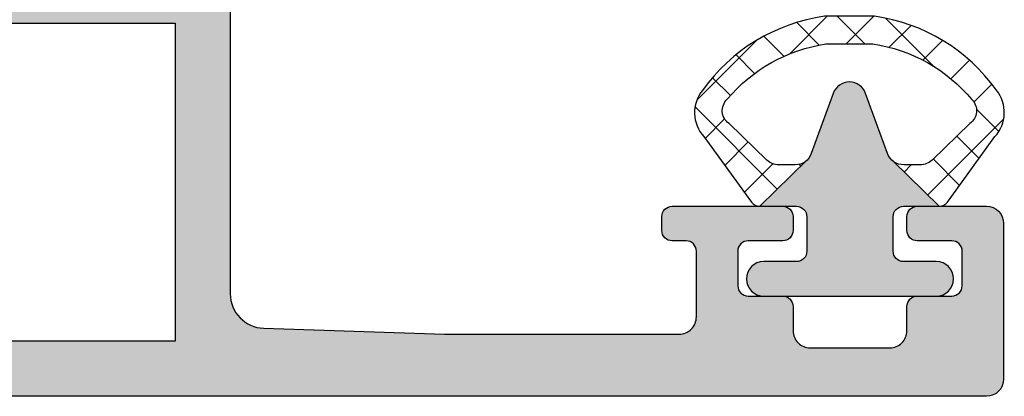
# Model space of a CAD drawing. Units: millimetres. Extents: x 0 to 8196, y -1106 to 841.
# Drawn here: x 542 to 570, y -521 to -510 of the extents above; entities that cross this region are included whole.
import ezdxf

# ---------------------------------------------------------------- set-up
doc = ezdxf.new("R2010")
doc.units = ezdxf.units.MM
doc.header["$LTSCALE"] = 5
for name, color, linetype in [('DICHTUNG', 6, 'Continuous'), ('DICHTUNGSSCHRAFF', 3, 'Continuous'), ('KONTUR', 7, 'Continuous'), ('SOLID-ALU', 253, 'Continuous'), ('SOLID-ISO', 254, 'Continuous')]:
    doc.layers.add(name, color=color, linetype=linetype)

# ---------------------------------------------------------------- blocks, each defined once
blk = doc.blocks.new('821210')
at = {"layer": 'SOLID-ALU', "lineweight": -3}
h = blk.add_hatch(color=253, dxfattribs=at)
edge = h.paths.add_edge_path()
edge.add_line((-20.99999999999164, 9.60000000000116), (-20.99999999999875, 6.399999999979286))
edge.add_arc((-21.29999999997833, 6.399999999979947), 0.2999999999795833, 270.0000000637495, 359.9999999998738, ccw=False)
edge.add_line((-21.29999999964454, 6.100000000000364), (-21.69998365678005, 6.099999999555308))
edge.add_arc((-21.69998365711388, 6.400016342885266), 0.3000163433299576, 179.9999999415583, 270.00000006375285, ccw=False)
edge.add_line((-22.00000000044383, 6.400016343191282), (-21.99999999942389, 7.399981425638856))
edge.add_arc((-22.30001857405432, 7.399981425944873), 0.3000185746304282, 359.9999999415588, 450.0000000319318)
edge.add_line((-22.30001857422153, 7.700000000575301), (-23.30000326786826, 7.70000000001798))
edge.add_arc((-23.30000326770106, 7.400003267702431), 0.2999967323155488, 90.00000003193414, 180.0000000011291)
edge.add_line((-23.60000000001661, 7.400003267696519), (-23.5999999999969, 6.399998963162233))
edge.add_arc((-23.89999896315533, 6.399998963156321), 0.2999989631584299, -90.00000000016291, 1.1290239854133688e-09, ccw=False)
edge.add_line((-23.89999896315618, 6.099999999997891), (-24.59999999999724, 6.099999999999881))
edge.add_arc((-24.59999999999866, 5.599999999999881), 0.5, 89.99999999983716, 180)
edge.add_line((-25.09999999999866, 5.599999999999881), (-25.09999999999866, 3.300000000000068))
edge.add_arc((-24.59999999999854, 3.300000000000075), 0.5000000000001208, 180.0000000000008, 270.0000000004666)
edge.add_line((-24.59999999999447, 2.799999999999955), (-23.89999818940049, 2.800000000005667))
edge.add_arc((-23.89999818939805, 2.500001810600708), 0.2999981894049597, -2.0876711914752377e-08, 90.00000000046691, ccw=False)
edge.add_line((-23.59999999999309, 2.500001810491398), (-23.60000000035745, 1.499985332227595))
edge.add_arc((-23.30001466788043, 1.499985332118278), 0.2999853324770285, 179.999999979121, 269.9999999257)
edge.add_line((-23.30001466826944, 1.19999999964125), (-22.30003152132181, 1.199999998344538))
edge.add_arc((-22.30003152093275, 1.500031520934272), 0.3000315225897339, 269.9999999257018, 360.000000128118)
edge.add_line((-21.99999999834301, 1.500031521605166), (-22.00000000057901, 2.499981338456678))
edge.add_arc((-21.69998133912589, 2.499981339127551), 0.300018661453116, 89.99999991684729, 180.0000001281194, ccw=False)
edge.add_line((-21.69998133869048, 2.800000000580667), (-21.29999999957947, 2.800000000000182))
edge.add_arc((-21.30000000001486, 2.499999999984084), 0.3000000000160981, 0, 89.99999991684632, ccw=False)
edge.add_line((-20.99999999999876, 2.499999999984084), (-20.99999999999875, 0.4999999999845386))
edge.add_arc((-21.49999999998329, 0.4999999999845386), 0.4999999999845386, -90, 0, ccw=False)
edge.add_line((-21.49999999998329, 0), (-25.99999999999966, 0))
edge.add_arc((-25.99999999999966, 0.4999999999990904), 0.4999999999990904, 180, 270, ccw=False)
edge.add_line((-26.49999999999875, 0.4999999999990905), (-26.49999999999875, 79.49999999998113))
edge.add_arc((-25.99999999997965, 79.49999999998113), 0.5000000000190994, 90, 180, ccw=False)
edge.add_line((-25.99999999997965, 80.00000000000023), (-22.49999999999875, 80.00000000000023))
edge.add_arc((-22.49999999999875, 79.50000000000023), 0.5, 0, 90, ccw=False)
edge.add_line((-21.99999999999875, 79.50000000000023), (-21.99999999999875, 78.00000000000023))
edge.add_arc((-22.49999999999875, 78.00000000000023), 0.5, -90, 0, ccw=False)
edge.add_line((-22.49999999999875, 77.50000000000023), (-22.99999999999875, 77.50000000000023))
edge.add_line((-22.99999999999875, 77.50000000000023), (-22.99999999999875, 78.30000000000041))
edge.add_arc((-23.19999999999857, 78.30000000000041), 0.1999999999998181, 0, 90)
edge.add_line((-23.19999999999857, 78.50000000000023), (-24.69999999999857, 78.50000000000023))
edge.add_arc((-24.69999999999857, 78.00000000000023), 0.5, 90, 180)
edge.add_line((-25.19999999999857, 78.00000000000023), (-25.19999999999857, 72.80000000000041))
edge.add_arc((-24.69999999999857, 72.80000000000041), 0.5, 180, 270)
edge.add_line((-24.69999999999857, 72.30000000000041), (-23.29999999999893, 72.30000000000041))
edge.add_arc((-23.29999999999893, 72.60000000000059), 0.3000000000001819, 270, 360)
edge.add_line((-22.99999999999875, 72.60000000000059), (-22.99999999999875, 73.80000000000041))
edge.add_line((-22.99999999999875, 73.80000000000041), (-22.49999999999875, 73.80000000000041))
edge.add_arc((-22.49999999999875, 73.30000000000041), 0.5, 0, 90, ccw=False)
edge.add_line((-21.99999999999875, 73.30000000000041), (-21.99999999999875, 70.80000000000032))
edge.add_arc((-22.49999999999875, 70.80000000000024), 0.5, -179.99999999999022, 9.777068044058979e-12, ccw=False)
edge.add_line((-22.99999999999875, 70.80000000000015), (-22.99999999999881, 71.0000000000006))
edge.add_arc((-23.2999999999987, 71.00000000000051), 0.2999999999998977, 1.628443996909876e-11, 90.00000000000271)
edge.add_line((-23.29999999999872, 71.30000000000041), (-24.3999999999775, 71.30000000000035))
edge.add_arc((-24.39999999997747, 70.79999999997943), 0.5000000000209184, 90.00000000000325, 179.9999999999935)
edge.add_line((-24.89999999999839, 70.79999999997949), (-24.89999999999884, 66))
edge.add_line((-24.89999999999884, 66), (-24.43820643833824, 60.45847726007312))
edge.add_arc((-23.9399335592158, 60.50000000000001), 0.5000000000000072, 184.7636416907276, 270.0000000000008)
edge.add_line((-23.93993355921579, 60), (-17.87234355132539, 60))
edge.add_arc((-17.87234355132539, 58), 2, 64.99999999999841, 89.99999999999989, ccw=False)
edge.add_line((-17.02710702784394, 59.81261557407328), (-15.88337286211205, 59.27928357369896))
edge.add_line((-15.88337286211205, 59.27928357369896), (-15.68607514485596, 59.7023898937554))
edge.add_arc((-15.2329212513376, 59.49108076288499), 0.5000000000000565, 89.99999999996248, 154.9999999999961, ccw=False)
edge.add_line((-15.23292125133727, 59.99108076288505), (-14.46055670806402, 59.99108076288454))
edge.add_arc((-14.46055670806433, 59.49108076288459), 0.4999999999999503, -41.40645649416177, 89.99999999996459, ccw=False)
edge.add_line((-14.08553843628231, 59.16038256840875), (-15.81793496381059, 57.1958107544485))
edge.add_arc((-16.00544409970158, 57.36115985168641), 0.2499999999999571, 177.6147297769158, 318.5935435058376, ccw=False)
edge.add_arc((-16.45505420287398, 57.37988830932325), 0.2000000000002056, 357.6147297769146, 410.0000000000123)
edge.add_line((-16.32649668093657, 57.53309719794723), (-17.71715728747792, 58.69999999998836))
edge.add_arc((-17.99999999997897, 58.60000000000393), 0.3000000000197345, 19.47122063000481, 180.0000000000027)
edge.add_line((-18.2999999999987, 58.60000000000392), (-18.29999999999882, 53.79999999999973))
edge.add_arc((-17.99999999999888, 53.79999999999973), 0.2999999999999403, 180, 299.9999999999793)
edge.add_line((-17.849999999999, 53.54019237886439), (-15.97499999999805, 54.62272413359455))
edge.add_arc((-15.84999999999824, 54.4062177826486), 0.2499999999997646, 29.999999999997215, 119.99999999998039, ccw=False)
edge.add_line((-15.63349364905233, 54.53121778264847), (-14.26794919242276, 52.16602540377235))
edge.add_arc((-15.99999999999156, 51.16602540377227), 1.999999999999973, -7.958078640513122e-13, 30.000000000003297, ccw=False)
edge.add_line((-13.99999999999159, 51.16602540377224), (-13.9999999999917, 43.68459084422747))
edge.add_arc((-11.99999999999169, 43.68459084422744), 2.000000000000012, 179.9999999999992, 213.9999999999996)
edge.add_line((-13.65807514510179, 42.56620503728595), (-11.3427406212809, 39.13358044321902))
edge.add_arc((-11.55000001441952, 38.99378221735142), 0.2499999999998349, -119.99999999997908, 34.00000000000182, ccw=False)
edge.add_line((-11.67500001441935, 38.7772758664054), (-13.55000001442008, 39.85980762113547))
edge.add_arc((-13.70000001441997, 39.60000000000013), 0.2999999999999553, 60.00000000001968, 180.0000000000041)
edge.add_line((-14.00000001441992, 39.60000000000011), (-14.00000001441992, 34.79999999999598))
edge.add_arc((-13.70000001440008, 34.79999999999593), 0.3000000000198479, 179.9999999999919, 326.7174947663455)
edge.add_line((-13.44920752586444, 34.635369724208), (-12.01282429431978, 35.84063836402578))
edge.add_arc((-12.14138181625721, 35.99384725264978), 0.2000000000002337, 309.9999999999885, 362.3852702231197)
edge.add_arc((-11.69177171308485, 36.01257571028685), 0.2499999999999034, 41.40645649417257, 182.3852702231108, ccw=False)
edge.add_line((-11.50426257719393, 36.17792480752476), (-9.771866049665363, 34.21335299356446))
edge.add_arc((-10.14688432144744, 33.88265479908853), 0.500000000000056, -89.99999999996459, 41.40645649416541, ccw=False)
edge.add_line((-10.14688432144713, 33.38265479908847), (-10.91924886472047, 33.38265479908802))
edge.add_arc((-10.91924886472081, 33.88265479908813), 0.5000000000001137, 204.9999999999899, 270.0000000000385, ccw=False)
edge.add_line((-11.37240275823928, 33.67134566821781), (-11.56970047549522, 34.09445198827413))
edge.add_line((-11.56970047549522, 34.09445198827413), (-12.65711037211544, 33.58738442592656))
edge.add_arc((-13.50234689559688, 35.39999999999981), 1.999999999999979, 270.0000000000028, 295.0000000000017, ccw=False)
edge.add_line((-13.50234689559679, 33.39999999999984), (-14.09999999999859, 33.39999999999981))
edge.add_arc((-14.09999999999858, 33.19999999999985), 0.1999999999999531, 90.00000000000253, 239.9999999998369)
edge.add_arc((-14.30000000000065, 32.85358983848479), 0.2000000000021917, 0, 59.99999999983203, ccw=False)
edge.add_line((-14.09999999999846, 32.85358983848479), (-14.09999999999866, 23.90000000000123))
edge.add_arc((-13.8999999999977, 23.90000000000123), 0.200000000000955, 180, 270)
edge.add_line((-13.8999999999977, 23.70000000000027), (-12.99999999999989, 23.70000000000027))
edge.add_arc((-12.99999999999989, 23.49999999999909), 0.2000000000011823, 0, 90, ccw=False)
edge.add_line((-12.7999999999987, 23.49999999999909), (-12.7999999999987, 22.59999999999945))
edge.add_arc((-12.99999999999807, 22.59999999999945), 0.1999999999993634, -90, 0, ccw=False)
edge.add_line((-12.99999999999807, 22.40000000000009), (-23.53173790843289, 22.40000000000009))
edge.add_arc((-23.53173790843289, 21.40000000000009), 1.000000000000004, 90, 178.1523897340068)
edge.add_line((-24.53121802277259, 21.43224129401102), (-24.69999999999857, 16.20000000000027))
edge.add_line((-24.69999999999857, 16.20000000000027), (-24.69999999999857, 9.40000001678618))
edge.add_arc((-24.19999998321247, 9.400000016786187), 0.5000000167860961, 180.0000000000008, 270.0000000000936)
edge.add_line((-24.19999998321165, 8.900000000000091), (-22.29999999999603, 8.900000000003217))
edge.add_arc((-22.29999999999653, 9.200000000003218), 0.3000000000000007, 270.0000000000957, 360.000000000002)
edge.add_line((-21.99999999999653, 9.200000000003229), (-21.99999999999653, 9.600000000001813))
edge.add_arc((-21.69999999999653, 9.600000000001824), 0.3000000000000007, 90.00000000000068, 180.000000000002, ccw=False)
edge.add_line((-21.69999999999654, 9.900000000001825), (-21.29999999999164, 9.900000000001825))
edge.add_arc((-21.29999999999164, 9.600000000001828), 0.2999999999999972, -1.27613475342514e-10, 90, ccw=False)
edge = h.paths.add_edge_path(flags=16)
edge.add_line((-18.99999999999579, 50.59999999999977), (-15.69999999999857, 50.59999999999977))
edge.add_line((-15.69999999999857, 50.59999999999977), (-15.69999999999857, 24))
edge.add_line((-15.69999999999857, 24), (-24.89999999999884, 24))
edge.add_line((-24.89999999999884, 24), (-24.8999999999993, 57.89999914767827))
edge.add_arc((-24.39999914767657, 57.89999914767827), 0.500000852322728, 90, 180, ccw=False)
edge.add_line((-24.39999914767657, 58.400000000001), (-20.49999915138818, 58.400000000001))
edge.add_arc((-20.49999915138818, 57.90000084861066), 0.499999151390341, 1.9610979506978765e-11, 90, ccw=False)
edge.add_line((-19.99999999999784, 57.90000084861083), (-19.99999999999579, 51.59999999999948))
edge.add_arc((-18.99999999999578, 51.59999999999978), 1.000000000000014, 180.0000000000171, 269.9999999999992)
at = {"layer": 'KONTUR'}
blk.add_lwpolyline([(-12.99999999999807, 22.40000000000009), (-23.53173790843289, 22.40000000000009, 0.4047999000415355), (-24.53121802277259, 21.43224129401102), (-24.69999999999857, 16.20000000000027), (-24.69999999999857, 9.40000001678618, 0.4142135623735695), (-24.19999998321165, 8.900000000000091), (-22.29999999999603, 8.900000000003217, 0.4142135623726178), (-21.99999999999653, 9.200000000003229), (-21.99999999999653, 9.600000000001813, -0.4142135623731034), (-21.69999999999654, 9.900000000001825), (-21.29999999999164, 9.900000000001825, -0.4142135623737456), (-20.99999999999164, 9.60000000000116), (-20.99999999999164, 9.60000000000116), (-20.99999999999875, 6.399999999979286, -0.4142135620465655), (-21.29999999964454, 6.100000000000364), (-21.69998365678005, 6.099999999555308, -0.4142135629977474), (-22.00000000044383, 6.400016343191282), (-21.99999999942389, 7.399981425638856, 0.4142135628350776), (-22.30001857422153, 7.700000000575301), (-23.30000326786826, 7.70000000001798, 0.4142135622156209), (-23.60000000001661, 7.400003267696519), (-23.5999999999969, 6.399998963162233, -0.4142135623796989), (-23.89999896315618, 6.099999999997891), (-24.59999999999724, 6.099999999999881, 0.4142135623739274), (-25.09999999999866, 5.599999999999881), (-25.09999999999866, 3.300000000000068, 0.4142135623754759), (-24.59999999999447, 2.799999999999955), (-23.89999818940049, 2.800000000005667, -0.4142135624822023), (-23.59999999999309, 2.500001810491398), (-23.60000000035745, 1.499985332227595, 0.4142135621000096), (-23.30001466826944, 1.19999999964125), (-22.30003152132181, 1.199999998344538, 0.4142135634078359), (-21.99999999834301, 1.500031521605166), (-22.00000000057901, 2.499981338456678, -0.4142135634531072), (-21.69998133869048, 2.800000000580667), (-21.29999999957947, 2.800000000000182, -0.4142135619480169), (-20.99999999999876, 2.499999999984084), (-20.99999999999875, 0.4999999999845386, -0.4142135623730951), (-21.49999999998329, 0), (-25.99999999999966, 0, -0.4142135623730951), (-26.49999999999875, 0.4999999999990905), (-26.49999999999875, 79.49999999998113, -0.4142135623730951)], format="xyb", dxfattribs=at)
blk.add_lwpolyline([(-18.99999999999579, 50.59999999999977), (-15.69999999999857, 50.59999999999977), (-15.69999999999857, 24), (-24.89999999999884, 24), (-24.8999999999993, 57.89999914767827, -0.4142135623730951), (-24.39999914767657, 58.400000000001), (-20.49999915138818, 58.400000000001, -0.4142135623729952), (-19.99999999999784, 57.90000084861083), (-19.99999999999579, 51.59999999999948, 0.4142135623730035), (-18.99999999999579, 50.59999999999977)], format="xyb", close=True, dxfattribs=at)
blk = doc.blocks.new('923154-V')
at = {"layer": 'DICHTUNGSSCHRAFF'}
h = blk.add_hatch(dxfattribs=at)
h.set_pattern_fill('ANSI37', color=256, scale=0.3, style=0)
h.set_pattern_definition([(45, (0, 0), (-0.6735192090801865, 0.6735192090801865), []), (135, (0, 0), (-0.6735192090801865, -0.6735192090801864), [])])
edge = h.paths.add_edge_path()
edge.add_arc((-0.01357960286392768, 4.423909724659552), 5.225602060180717, 97.93234074671764, 144.544737282776)
edge.add_arc((-3.486537324934574, 6.808916263834931), 1.015716286958353, 140.4913496320839, 222.8741369964703)
edge.add_line((-4.230905105217602, 6.117832923514129), (-2.856394425705717, 4.222270596101416))
edge.add_arc((-2.613525175202511, 4.398380014248232), 0.2999999999999937, 215.9466286812951, 269.9999999999999)
edge.add_line((-2.613525175202511, 4.098380014248221), (-1.250594912314426, 5.431281079887927))
edge.add_arc((-1.590062690448889, 5.79838001424821), 0.4999999999999928, 270.0000000000018, 312.7605195491969, ccw=False)
edge.add_line((-1.59006269044886, 5.29838001424821), (-2.063870680693981, 5.29838001424821))
edge.add_arc((-2.063870680693981, 5.79838001424821), 0.5000000000000044, 225.946628681297, 270.00000000000006, ccw=False)
edge.add_line((-2.411534749581705, 5.439033809030434), (-3.503288549144393, 6.495295326943336))
edge.add_arc((-3.249308748654954, 6.866932408359105), 0.4501331573433673, 133.1478590651256, 235.65098154844958, ccw=False)
edge.add_arc((-0.01820416627771237, 4.235875952362903), 4.61330464444399, 98.44360818705428, 140.0956754419647, ccw=False)
edge.add_line((-0.6956030336292258, 8.799176349768231), (0.6591947010737655, 8.799176349768231))
edge.add_arc((-0.01820416627771237, 4.23587595236296), 4.613304644443969, 39.74688808124728, 81.55639181294589, ccw=False)
edge.add_arc((3.221179206484464, 6.864115298121362), 0.4450000073748076, -55.976578000502116, 46.257998566051526, ccw=False)
edge.add_line((3.470170843741215, 6.495295326943335), (2.378417044178522, 5.439033809030434))
edge.add_arc((2.030752975290795, 5.79838001424821), 0.5000000000000064, 270.00000000000006, 314.0533713187029, ccw=False)
edge.add_line((2.030752975290795, 5.29838001424821), (1.556944985045703, 5.298380014248214))
edge.add_arc((1.556944985045703, 5.79838001424821), 0.4999999999999956, 232.0422814558798, 270.00000000000006, ccw=False)
edge.add_line((1.249405087685517, 5.404147580864446), (2.58040746979933, 4.098380014248212))
edge.add_arc((2.580407469799326, 4.398380014248232), 0.3000000000000016, 270.0000000000003, 324.0533713187041)
edge.add_line((2.823276720302516, 4.222270596101396), (4.197787399814396, 6.117832923514106))
edge.add_arc((3.443670344682801, 6.812846516571483), 1.025542016386885, 317.3355403548403, 398.8987607240767)
edge.add_arc((-0.01357960286392768, 4.423909724659552), 5.225602060180734, 35.47844706025143, 82.0676592532823)
edge.add_line((0.7075723963831706, 9.599511784840274), (-0.7347316021110233, 9.599511784840274))
at = {"layer": 'SOLID-ISO'}
h = blk.add_hatch(color=256, dxfattribs=at)
edge = h.paths.add_edge_path()
edge.add_line((-1.550594912314438, 2.498380014248255), (-2.500594912314579, 2.498380014248198))
edge.add_arc((-2.500594912314568, 1.998380014248198), 0.5, 90.00000000000144, 270.0000000000014)
edge.add_line((-2.50059491231454, 1.498380014248198), (2.499405087685513, 1.4983800142482))
edge.add_arc((2.499405087685517, 1.998380014248198), 0.5000000000000002, 269.9999999999998, 449.9999999999998)
edge.add_line((2.499405087685517, 2.498380014248198), (1.549405087685468, 2.498380014248204))
edge.add_arc((1.549405087685471, 2.79838001424821), 0.3000000000000065, 179.9999999999971, 269.9999999999996, ccw=False)
edge.add_line((1.24940508768546, 2.79838001424821), (1.24940508768551, 3.798380014248194))
edge.add_arc((1.549405087685528, 3.79838001424821), 0.3000000000000105, 89.99999999999977, 180.0000000000001, ccw=False)
edge.add_line((1.549405087685528, 4.098380014248221), (2.580407469799326, 4.098380014248217))
edge.add_line((2.580407469799326, 4.098380014248221), (1.249405087685517, 5.404147580864451))
edge.add_arc((1.556944985045703, 5.79838001424821), 0.4999999999999967, 200.0000000000018, 232.0422814558805, ccw=False)
edge.add_line((1.087098674652765, 5.627369942585347), (0.4532874576913499, 7.368751949383702))
edge.add_arc((-0.01655885270159274, 7.197741877720887), 0.4999999999999841, 20.00000000000157, 159.9999999999988)
edge.add_line((-0.4864051630945312, 7.368751949383693), (-1.120216380055933, 5.627369942585353))
edge.add_arc((-1.590062690448889, 5.79838001424821), 0.4999999999999916, 312.7605195492023, 340.00000000000045, ccw=False)
edge.add_line((-1.250594912314398, 5.431281079887981), (-2.613525175202516, 4.098380014248243))
edge.add_line((-2.613525175202511, 4.098380014248221), (-1.550594912314438, 4.098380014248224))
edge.add_arc((-1.550594912314438, 3.79838001424821), 0.3000000000000105, -2.2737367544323206e-13, 90.00000000000023, ccw=False)
edge.add_line((-1.250594912314426, 3.79838001424821), (-1.250594912314426, 2.798380014248266))
edge.add_arc((-1.550594912314438, 2.798380014248266), 0.3000000000000116, 270.00000000000335, 359.9999999999999, ccw=False)
at = {"layer": 'DICHTUNG', "linetype": 'Continuous'}
for points in [[(0.7075723963831706, 9.599511784840276), (-0.734731602111026, 9.599511784840276, 0.2062365087720504), (-4.270191430040825, 7.45510959337537, 0.3757895761063895), (-4.230905105217602, 6.117832923514131), (-2.856394425705702, 4.222270596101398, 0.2403250716455567), (-2.613525175202511, 4.098380014248223), (-1.550594912314438, 4.098380014248223, -0.4142135623730958), (-1.250594912314426, 3.798380014248211), (-1.250594912314426, 2.798380014248268, -0.4142135623730778), (-1.550594912314438, 2.498380014248257), (-2.500594912314568, 2.4983800142482, 1), (-2.50059491231454, 1.4983800142482), (2.499405087685517, 1.4983800142482, 1), (2.499405087685517, 2.4983800142482), (1.549405087685471, 2.4983800142482, -0.4142135623731081), (1.24940508768546, 2.798380014248211), (1.249405087685517, 3.798380014248211, -0.414213562373096), (1.549405087685528, 4.098380014248223), (2.580407469799326, 4.098380014248223, 0.2403250716455573), (2.823276720302516, 4.222270596101398), (4.197787399814388, 6.117832923514131, 0.3717140001128562), (4.241805321691572, 7.456831753863584, 0.2061310474699538), (0.7075723963831706, 9.599511784840276, 0.2424869495497136)], [(-1.59006269044886, 5.29838001424821), (-2.063870680693981, 5.29838001424821, -0.1946219953214452), (-2.411534749581705, 5.439033809030434), (-3.503288549144401, 6.495295326943335, -0.4796730875843387), (-3.557147360092387, 7.195345636850561, -0.1837691933777274), (-0.6956030336292258, 8.799176349768231), (0.6591947010737726, 8.799176349768231, -0.1844794283106614), (3.528857643292071, 7.185610222011633, -0.4782325397980847), (3.470170843741215, 6.495295326943335), (2.378417044178519, 5.439033809030434, -0.1946219953214448), (2.030752975290795, 5.29838001424821), (1.556944985045703, 5.29838001424821, -0.3152987888789738), (1.087098674652765, 5.627369942585347), (0.4532874576913457, 7.36875194938375, 0.7002075382096893), (-0.4864051630945312, 7.368751949383693), (-1.120216380055922, 5.627369942585403, -0.315298788878976), (-1.59006269044886, 5.29838001424821)]]:
    blk.add_lwpolyline(points, format="xyb", dxfattribs=at)
for points in [[(-2.613525175202511, 4.098380014248221), (-1.250594912314426, 5.431281079887924)], [(1.249405087685517, 5.404147580864446), (2.580407469799326, 4.098380014248221)]]:
    blk.add_lwpolyline(points, dxfattribs=at)
blk = doc.blocks.new('Flügel B 821210')
at = {"lineweight": -3}
blk.add_blockref('821210', (9.976657302956937e-06, -8.999999884531952), dxfattribs=at)
at = {"lineweight": -3, "rotation": 270}
blk.add_blockref('923154-V', (-25.09999002334136, -4.549999884531978), dxfattribs=at)

msp = doc.modelspace()

# ---------------------------------------------------------------- block references
at = {"lineweight": -3, "rotation": 90.00000000000001}
msp.add_blockref('Flügel B 821210', (561.0499166292987, -494.4946037216179), dxfattribs=at)

doc.saveas('drawing.dxf')
